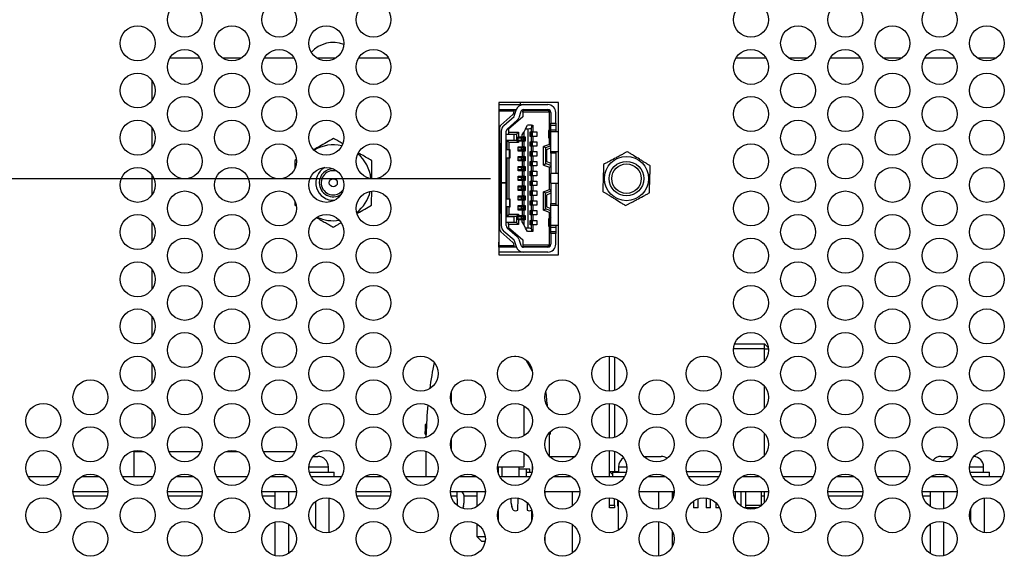
# Model space of a CAD drawing. Extents: x 0 to 34, y 0 to 22.
# Drawn here: x 7.7 to 13.7, y 9.9 to 13.1 of the extents above; entities that cross this region are included whole.
import ezdxf

# ---------------------------------------------------------------- set-up
doc = ezdxf.new("R2010")
doc.units = 0
doc.header["$MEASUREMENT"] = 0
doc.layers.add('DIM', color=1, linetype='CONTINUOUS')
doc.layers.add('PART', color=4, linetype='CONTINUOUS')

msp = doc.modelspace()

# ---------------------------------------------------------------- linework, layer by layer
at = {"layer": 'DIM'}
msp.add_line((3.5726, 12.1387), (10.5687, 12.1387), dxfattribs=at)
at = {"layer": 'PART', "linetype": 'CONTINUOUS'}
for p, q in [((8.6423, 12.8637), (8.8226, 12.8637)), ((8.9585, 12.8637), (9.0733, 12.8637)), ((9.2093, 12.8637), (9.3896, 12.8637)), ((9.5255, 12.8637), (9.6403, 12.8637)), ((9.7763, 12.8637), (9.9566, 12.8637)), ((9.7803, 12.8637), (9.7784, 12.8671)), ((12.0443, 12.8637), (12.2246, 12.8637)), ((12.3605, 12.8637), (12.4753, 12.8637)), ((12.6113, 12.8637), (12.7916, 12.8637)), ((12.9275, 12.8637), (13.0423, 12.8637)), ((13.1783, 12.8637), (13.3586, 12.8637)), ((13.4945, 12.8637), (13.6093, 12.8637)), ((8.537, 12.6111), (8.537, 12.7252)), ((10.9772, 12.5969), (10.6187, 12.5969)), ((10.6187, 12.5969), (10.6187, 11.6804)), ((10.6187, 12.5831), (10.7682, 12.5831)), ((10.6187, 12.5536), (10.6204, 12.5536)), ((10.6204, 12.5536), (10.712, 12.5536)), ((10.6204, 12.5536), (10.6204, 12.5447)), ((10.7106, 12.5447), (10.6204, 12.5447)), ((10.6204, 12.5447), (10.6204, 12.524)), ((10.7088, 12.5336), (10.7106, 12.5447)), ((10.7106, 12.5447), (10.712, 12.5536)), ((10.7233, 12.5506), (10.7115, 12.5506)), ((10.7118, 12.5134), (10.723, 12.5497)), ((10.712, 12.5536), (10.7244, 12.5536)), ((10.7468, 12.5969), (10.7468, 12.5831)), ((10.7699, 12.5506), (10.7584, 12.5506)), ((10.761, 12.552), (10.761, 12.5506)), ((10.7699, 12.5506), (10.7639, 12.5447)), ((10.7639, 12.5388), (10.7639, 12.5447)), ((10.7682, 12.5831), (10.9145, 12.5831)), ((10.7682, 12.5536), (10.9145, 12.5536)), ((10.7699, 12.5506), (10.9145, 12.5506)), ((10.8201, 12.5506), (10.8201, 12.5536)), ((10.8206, 12.5536), (10.8206, 12.5506)), ((10.8608, 12.5506), (10.8608, 12.5536)), ((10.9145, 12.5506), (10.9258, 12.5412)), ((10.9145, 12.5506), (10.9243, 12.5506)), ((10.9772, 11.6804), (10.9772, 12.5969)), ((10.6204, 12.524), (10.6187, 12.524)), ((10.6314, 12.4608), (10.704, 12.5248)), ((10.6501, 12.4585), (10.711, 12.5121)), ((10.7305, 12.4899), (10.6696, 12.4363)), ((10.7639, 12.5093), (10.6783, 12.4355)), ((10.7512, 12.5411), (10.7401, 12.5048)), ((10.7639, 12.5388), (10.7639, 12.5093)), ((10.9234, 12.5388), (10.7639, 12.5388)), ((10.9234, 12.5388), (10.9258, 12.5412)), ((10.9234, 12.4312), (10.9234, 12.5388)), ((10.9258, 12.5412), (10.9323, 12.5358)), ((10.9323, 12.5358), (10.9323, 12.4709)), ((10.9618, 12.4709), (10.9618, 12.5358)), ((8.537, 12.3276), (8.537, 12.4417)), ((10.6263, 12.3513), (10.6263, 12.4497)), ((10.6783, 12.4355), (10.6783, 12.4177)), ((10.7805, 12.4384), (10.7693, 12.4177)), ((10.7805, 12.4384), (10.7917, 12.4591)), ((10.7805, 12.4384), (10.7947, 12.4384)), ((10.8153, 12.4591), (10.7917, 12.4591)), ((10.7947, 11.8419), (10.7947, 12.4384)), ((10.8153, 12.4591), (10.8153, 12.4456)), ((10.8153, 12.4591), (10.8242, 12.4591)), ((10.8153, 12.4192), (10.8153, 12.4456)), ((10.8242, 12.4591), (10.8242, 12.4192)), ((10.9175, 12.4279), (10.9175, 12.3839)), ((10.9215, 12.4292), (10.9318, 12.4399)), ((10.9323, 12.4252), (10.9231, 12.4263)), ((10.9231, 12.3855), (10.9231, 12.4263)), ((10.9318, 12.4399), (10.9323, 12.4399)), ((10.9323, 12.4709), (10.9618, 12.4709)), ((10.9323, 12.4591), (10.9323, 12.4709)), ((10.9323, 12.4591), (10.9618, 12.4591)), ((10.9323, 12.4325), (10.9323, 12.4591)), ((10.9323, 12.4325), (10.9618, 12.4325)), ((10.9323, 12.4207), (10.9323, 12.4325)), ((10.9618, 12.4709), (10.9618, 12.4591)), ((10.9618, 12.4591), (10.9618, 12.4325)), ((10.9618, 12.4325), (10.9618, 12.4207)), ((10.634, 12.423), (10.634, 12.1142)), ((10.6636, 12.1142), (10.6636, 12.423)), ((10.7108, 12.403), (10.6636, 12.403)), ((10.6636, 12.3705), (10.7108, 12.3705)), ((10.6813, 12.3557), (10.6695, 12.3675)), ((10.7256, 12.3675), (10.6695, 12.3675)), ((10.6695, 12.3114), (10.6695, 12.3675)), ((10.6783, 12.4177), (10.7374, 12.4177)), ((10.6783, 12.4177), (10.6783, 12.4059)), ((10.6783, 12.4059), (10.7256, 12.4059)), ((10.7108, 12.3705), (10.7108, 12.403)), ((10.7374, 12.4177), (10.7256, 12.4059)), ((10.7256, 12.4059), (10.7256, 12.3675)), ((10.7256, 12.3675), (10.7374, 12.3557)), ((10.7362, 12.3631), (10.7362, 12.3897)), ((10.7362, 12.3897), (10.7374, 12.3897)), ((10.7566, 12.3823), (10.7362, 12.3823)), ((10.7362, 12.3705), (10.7566, 12.3705)), ((10.7374, 12.4177), (10.7374, 12.3897)), ((10.7374, 12.3897), (10.7604, 12.3897)), ((10.7468, 12.3897), (10.7468, 12.3823)), ((10.7468, 12.3705), (10.7468, 12.3631)), ((10.7566, 12.3705), (10.7566, 12.3823)), ((10.7657, 12.3823), (10.7566, 12.3823)), ((10.7657, 12.3705), (10.7566, 12.3705)), ((10.7604, 12.4014), (10.7693, 12.4177)), ((10.7604, 12.3897), (10.7604, 12.4014)), ((10.7604, 12.3897), (10.7657, 12.3897)), ((10.7657, 12.3631), (10.7657, 12.3897)), ((10.7693, 12.3897), (10.7657, 12.3897)), ((10.7693, 12.4177), (10.7693, 12.3897)), ((10.7693, 12.3897), (10.7775, 12.3897)), ((10.771, 12.3631), (10.771, 12.3897)), ((10.775, 12.3631), (10.775, 12.3897)), ((10.7758, 12.3897), (10.7758, 12.3631)), ((10.7775, 12.3897), (10.7775, 12.3631)), ((10.8071, 12.4192), (10.8153, 12.4192)), ((10.8071, 12.3926), (10.8071, 12.4192)), ((10.8153, 12.3926), (10.8071, 12.3926)), ((10.8088, 12.3926), (10.8088, 12.4192)), ((10.8096, 12.4192), (10.8096, 12.3926)), ((10.8136, 12.4192), (10.8136, 12.3926)), ((10.8189, 12.4192), (10.8153, 12.4192)), ((10.8153, 12.3602), (10.8153, 12.3926)), ((10.8189, 12.3926), (10.8153, 12.3926)), ((10.8189, 12.4192), (10.8189, 12.3926)), ((10.8189, 12.4192), (10.8242, 12.4192)), ((10.8242, 12.3926), (10.8189, 12.3926)), ((10.8242, 12.4192), (10.8484, 12.4192)), ((10.8242, 12.3926), (10.8242, 12.3602)), ((10.8484, 12.3926), (10.8242, 12.3926)), ((10.8484, 12.4192), (10.8484, 12.3926)), ((10.9318, 12.372), (10.9215, 12.3826)), ((10.9231, 12.3855), (10.9323, 12.3867)), ((10.9234, 12.3444), (10.9234, 12.3806)), ((10.9323, 12.372), (10.9318, 12.372)), ((10.9772, 12.4207), (10.9323, 12.4207)), ((10.9323, 12.3026), (10.9323, 12.4207)), ((10.6187, 12.3513), (10.6263, 12.3513)), ((10.6187, 12.3365), (10.6263, 12.3365)), ((10.6263, 12.3513), (10.6263, 12.3365)), ((10.6263, 12.3365), (10.6263, 12.2391)), ((10.6828, 12.3114), (10.6636, 12.3114)), ((10.6813, 12.3114), (10.6813, 12.3557)), ((10.7374, 12.3557), (10.6813, 12.3557)), ((10.6828, 12.2642), (10.6828, 12.3114)), ((10.6872, 12.3114), (10.6828, 12.3114)), ((10.6872, 12.2642), (10.6872, 12.3114)), ((10.7374, 12.3631), (10.7362, 12.3631)), ((10.7362, 12.3041), (10.7362, 12.3306)), ((10.7362, 12.3306), (10.7604, 12.3306)), ((10.7566, 12.3232), (10.7362, 12.3232)), ((10.7362, 12.3114), (10.7566, 12.3114)), ((10.7374, 12.3631), (10.7374, 12.3557)), ((10.7604, 12.3631), (10.7374, 12.3631)), ((10.7468, 12.3306), (10.7468, 12.3232)), ((10.7468, 12.3114), (10.7468, 12.3041)), ((10.7566, 12.3114), (10.7566, 12.3232)), ((10.7657, 12.3232), (10.7566, 12.3232)), ((10.7657, 12.3114), (10.7566, 12.3114)), ((10.7604, 12.3631), (10.7604, 12.3306)), ((10.7657, 12.3631), (10.7604, 12.3631)), ((10.7604, 12.3306), (10.7657, 12.3306)), ((10.7657, 12.3631), (10.7693, 12.3631)), ((10.7657, 12.3041), (10.7657, 12.3306)), ((10.7693, 12.3306), (10.7657, 12.3306)), ((10.7693, 12.3631), (10.7693, 12.3306)), ((10.7775, 12.3631), (10.7693, 12.3631)), ((10.7693, 12.3306), (10.7775, 12.3306)), ((10.771, 12.3041), (10.771, 12.3306)), ((10.775, 12.3041), (10.775, 12.3306)), ((10.7758, 12.3306), (10.7758, 12.3041)), ((10.7775, 12.3306), (10.7775, 12.3041)), ((10.8071, 12.3602), (10.8153, 12.3602)), ((10.8071, 12.3336), (10.8071, 12.3602)), ((10.8153, 12.3336), (10.8071, 12.3336)), ((10.8088, 12.3336), (10.8088, 12.3602)), ((10.8096, 12.3602), (10.8096, 12.3336)), ((10.8136, 12.3602), (10.8136, 12.3336)), ((10.8189, 12.3602), (10.8153, 12.3602)), ((10.8153, 12.3011), (10.8153, 12.3336)), ((10.8189, 12.3336), (10.8153, 12.3336)), ((10.8189, 12.3602), (10.8189, 12.3336)), ((10.8189, 12.3602), (10.8242, 12.3602)), ((10.8242, 12.3336), (10.8189, 12.3336)), ((10.8242, 12.3602), (10.8484, 12.3602)), ((10.8242, 12.3336), (10.8242, 12.3011)), ((10.8484, 12.3336), (10.8242, 12.3336)), ((10.8484, 12.3602), (10.8484, 12.3336)), ((10.9234, 12.3444), (10.888, 12.3315)), ((10.888, 12.2205), (10.888, 12.3315)), ((10.8998, 12.3232), (10.888, 12.3315)), ((10.9323, 12.3351), (10.8998, 12.3232)), ((10.8998, 12.3232), (10.8998, 12.2288)), ((10.9323, 12.3232), (10.9057, 12.3114)), ((10.9057, 12.3114), (10.9057, 12.2406)), ((10.9323, 12.3382), (10.9234, 12.3444)), ((9.4031, 12.2531), (9.394, 12.2478)), ((10.6636, 12.2642), (10.6828, 12.2642)), ((10.6695, 12.0162), (10.6695, 12.2642)), ((10.6813, 12.0162), (10.6813, 12.2642)), ((10.6828, 12.2642), (10.6872, 12.2642)), ((10.7604, 12.3041), (10.7362, 12.3041)), ((10.7362, 12.245), (10.7362, 12.2716)), ((10.7362, 12.2716), (10.7604, 12.2716)), ((10.7566, 12.2642), (10.7362, 12.2642)), ((10.7362, 12.2524), (10.7566, 12.2524)), ((10.7468, 12.2716), (10.7468, 12.2642)), ((10.7468, 12.2524), (10.7468, 12.245)), ((10.7566, 12.2524), (10.7566, 12.2642)), ((10.7657, 12.2642), (10.7566, 12.2642)), ((10.7657, 12.2524), (10.7566, 12.2524)), ((10.7604, 12.3041), (10.7604, 12.2716)), ((10.7657, 12.3041), (10.7604, 12.3041)), ((10.7604, 12.2716), (10.7657, 12.2716)), ((10.7657, 12.3041), (10.7693, 12.3041)), ((10.7657, 12.245), (10.7657, 12.2716)), ((10.7693, 12.2716), (10.7657, 12.2716)), ((10.7693, 12.3041), (10.7693, 12.2716)), ((10.7775, 12.3041), (10.7693, 12.3041)), ((10.7693, 12.2716), (10.7775, 12.2716)), ((10.771, 12.245), (10.771, 12.2716)), ((10.775, 12.245), (10.775, 12.2716)), ((10.7758, 12.2716), (10.7758, 12.245)), ((10.7775, 12.2716), (10.7775, 12.245)), ((10.8071, 12.3011), (10.8153, 12.3011)), ((10.8071, 12.2745), (10.8071, 12.3011)), ((10.8153, 12.2745), (10.8071, 12.2745)), ((10.8088, 12.2745), (10.8088, 12.3011)), ((10.8096, 12.3011), (10.8096, 12.2745)), ((10.8136, 12.3011), (10.8136, 12.2745)), ((10.8189, 12.3011), (10.8153, 12.3011)), ((10.8153, 12.242), (10.8153, 12.2745)), ((10.8189, 12.2745), (10.8153, 12.2745)), ((10.8189, 12.3011), (10.8189, 12.2745)), ((10.8189, 12.3011), (10.8242, 12.3011)), ((10.8242, 12.2745), (10.8189, 12.2745)), ((10.8242, 12.3011), (10.8484, 12.3011)), ((10.8242, 12.2745), (10.8242, 12.242)), ((10.8484, 12.2745), (10.8242, 12.2745)), ((10.8484, 12.3011), (10.8484, 12.2745)), ((10.9323, 12.3026), (10.9772, 12.3026)), ((10.9323, 12.2908), (10.9323, 12.3026)), ((10.9618, 12.2908), (10.9323, 12.2908)), ((10.9323, 12.2908), (10.9323, 12.1697)), ((10.9618, 12.3026), (10.9618, 12.2908)), ((10.9618, 12.2908), (10.9618, 12.1697)), ((10.6263, 12.2391), (10.6187, 12.2391)), ((10.6187, 12.2243), (10.6263, 12.2243)), ((10.6263, 12.2391), (10.6263, 12.2243)), ((10.6263, 12.2243), (10.6263, 12.056)), ((10.7604, 12.245), (10.7362, 12.245)), ((10.7362, 12.1859), (10.7362, 12.2125)), ((10.7362, 12.2125), (10.7604, 12.2125)), ((10.7566, 12.2051), (10.7362, 12.2051)), ((10.7362, 12.1933), (10.7566, 12.1933)), ((10.7468, 12.2125), (10.7468, 12.2051)), ((10.7468, 12.1933), (10.7468, 12.1859)), ((10.7566, 12.1933), (10.7566, 12.2051)), ((10.7657, 12.2051), (10.7566, 12.2051)), ((10.7657, 12.1933), (10.7566, 12.1933)), ((10.7604, 12.245), (10.7604, 12.2125)), ((10.7657, 12.245), (10.7604, 12.245)), ((10.7604, 12.2125), (10.7657, 12.2125)), ((10.7657, 12.245), (10.7693, 12.245)), ((10.7657, 12.1859), (10.7657, 12.2125)), ((10.7693, 12.2125), (10.7657, 12.2125)), ((10.7693, 12.245), (10.7693, 12.2125)), ((10.7775, 12.245), (10.7693, 12.245)), ((10.7693, 12.2125), (10.7775, 12.2125)), ((10.771, 12.1859), (10.771, 12.2125)), ((10.775, 12.1859), (10.775, 12.2125)), ((10.7758, 12.2125), (10.7758, 12.1859)), ((10.7775, 12.2125), (10.7775, 12.1859)), ((10.8071, 12.242), (10.8153, 12.242)), ((10.8071, 12.2155), (10.8071, 12.242)), ((10.8153, 12.2155), (10.8071, 12.2155)), ((10.8088, 12.2155), (10.8088, 12.242)), ((10.8096, 12.242), (10.8096, 12.2155)), ((10.8136, 12.242), (10.8136, 12.2155)), ((10.8189, 12.242), (10.8153, 12.242)), ((10.8153, 12.183), (10.8153, 12.2155)), ((10.8189, 12.2155), (10.8153, 12.2155)), ((10.8189, 12.242), (10.8189, 12.2155)), ((10.8189, 12.242), (10.8242, 12.242)), ((10.8242, 12.2155), (10.8189, 12.2155)), ((10.8242, 12.242), (10.8484, 12.242)), ((10.8242, 12.2155), (10.8242, 12.183)), ((10.8484, 12.2155), (10.8242, 12.2155)), ((10.8484, 12.242), (10.8484, 12.2155)), ((10.888, 12.2205), (10.8998, 12.2288)), ((10.888, 12.2205), (10.9234, 12.2076)), ((10.9323, 12.2169), (10.8998, 12.2288)), ((10.9323, 12.2288), (10.9057, 12.2406)), ((10.9234, 12.2076), (10.9323, 12.2138)), ((10.9234, 12.0728), (10.9234, 12.2076)), ((8.537, 12.0441), (8.537, 12.1582)), ((10.7604, 12.1859), (10.7362, 12.1859)), ((10.7362, 12.1269), (10.7362, 12.1535)), ((10.7362, 12.1535), (10.7604, 12.1535)), ((10.7566, 12.1461), (10.7362, 12.1461)), ((10.7362, 12.1343), (10.7566, 12.1343)), ((10.7468, 12.1535), (10.7468, 12.1461)), ((10.7468, 12.1343), (10.7468, 12.1269)), ((10.7566, 12.1343), (10.7566, 12.1461)), ((10.7657, 12.1461), (10.7566, 12.1461)), ((10.7657, 12.1343), (10.7566, 12.1343)), ((10.7604, 12.1859), (10.7604, 12.1535)), ((10.7657, 12.1859), (10.7604, 12.1859)), ((10.7604, 12.1535), (10.7657, 12.1535)), ((10.7657, 12.1859), (10.7693, 12.1859)), ((10.7657, 12.1269), (10.7657, 12.1535)), ((10.7693, 12.1535), (10.7657, 12.1535)), ((10.7693, 12.1859), (10.7693, 12.1535)), ((10.7775, 12.1859), (10.7693, 12.1859)), ((10.7693, 12.1535), (10.7775, 12.1535)), ((10.771, 12.1269), (10.771, 12.1535)), ((10.775, 12.1269), (10.775, 12.1535)), ((10.7758, 12.1535), (10.7758, 12.1269)), ((10.7775, 12.1535), (10.7775, 12.1269)), ((10.8071, 12.183), (10.8153, 12.183)), ((10.8071, 12.1564), (10.8071, 12.183)), ((10.8153, 12.1564), (10.8071, 12.1564)), ((10.8088, 12.1564), (10.8088, 12.183)), ((10.8096, 12.183), (10.8096, 12.1564)), ((10.8136, 12.183), (10.8136, 12.1564)), ((10.8189, 12.183), (10.8153, 12.183)), ((10.8153, 12.1239), (10.8153, 12.1564)), ((10.8189, 12.1564), (10.8153, 12.1564)), ((10.8189, 12.183), (10.8189, 12.1564)), ((10.8189, 12.183), (10.8242, 12.183)), ((10.8242, 12.1564), (10.8189, 12.1564)), ((10.8242, 12.183), (10.8484, 12.183)), ((10.8242, 12.1564), (10.8242, 12.1239)), ((10.8484, 12.1564), (10.8242, 12.1564)), ((10.8484, 12.183), (10.8484, 12.1564)), ((10.9772, 12.1697), (10.9323, 12.1697)), ((10.9323, 12.1107), (10.9323, 12.1697)), ((10.634, 12.1142), (10.6636, 12.1142)), ((10.634, 12.1136), (10.634, 12.1142)), ((10.634, 12.1136), (10.634, 11.8573)), ((10.6636, 12.1136), (10.634, 12.1136)), ((10.6636, 12.1142), (10.6636, 12.1136)), ((10.6636, 11.8573), (10.6636, 12.1136)), ((10.7604, 12.1269), (10.7362, 12.1269)), ((10.7362, 12.0678), (10.7362, 12.0944)), ((10.7362, 12.0944), (10.7604, 12.0944)), ((10.7566, 12.087), (10.7362, 12.087)), ((10.7362, 12.0752), (10.7566, 12.0752)), ((10.7468, 12.0944), (10.7468, 12.087)), ((10.7468, 12.0752), (10.7468, 12.0678)), ((10.7566, 12.0752), (10.7566, 12.087)), ((10.7657, 12.087), (10.7566, 12.087)), ((10.7657, 12.0752), (10.7566, 12.0752)), ((10.7604, 12.1269), (10.7604, 12.0944)), ((10.7657, 12.1269), (10.7604, 12.1269)), ((10.7604, 12.0944), (10.7657, 12.0944)), ((10.7657, 12.1269), (10.7693, 12.1269)), ((10.7657, 12.0678), (10.7657, 12.0944)), ((10.7693, 12.0944), (10.7657, 12.0944)), ((10.7693, 12.1269), (10.7693, 12.0944)), ((10.7775, 12.1269), (10.7693, 12.1269)), ((10.7693, 12.0944), (10.7775, 12.0944)), ((10.771, 12.0678), (10.771, 12.0944)), ((10.775, 12.0678), (10.775, 12.0944)), ((10.7758, 12.0944), (10.7758, 12.0678)), ((10.7775, 12.0944), (10.7775, 12.0678)), ((10.8071, 12.1239), (10.8153, 12.1239)), ((10.8071, 12.0974), (10.8071, 12.1239)), ((10.8153, 12.0974), (10.8071, 12.0974)), ((10.8088, 12.0974), (10.8088, 12.1239)), ((10.8096, 12.1239), (10.8096, 12.0974)), ((10.8136, 12.1239), (10.8136, 12.0974)), ((10.8189, 12.1239), (10.8153, 12.1239)), ((10.8153, 12.0649), (10.8153, 12.0974)), ((10.8189, 12.0974), (10.8153, 12.0974)), ((10.8189, 12.1239), (10.8189, 12.0974)), ((10.8189, 12.1239), (10.8242, 12.1239)), ((10.8242, 12.0974), (10.8189, 12.0974)), ((10.8242, 12.1239), (10.8484, 12.1239)), ((10.8242, 12.0974), (10.8242, 12.0649)), ((10.8484, 12.0974), (10.8242, 12.0974)), ((10.8484, 12.1239), (10.8484, 12.0974)), ((10.888, 12.0599), (10.9234, 12.0728)), ((10.9323, 12.0665), (10.9234, 12.0728)), ((10.9323, 12.1107), (10.9772, 12.1107)), ((10.9323, 12.1107), (10.9323, 11.9896)), ((10.9618, 12.1107), (10.9618, 11.9896)), ((10.6187, 12.056), (10.6263, 12.056)), ((10.6187, 12.0413), (10.6263, 12.0413)), ((10.6263, 12.056), (10.6263, 12.0413)), ((10.6263, 12.0413), (10.6263, 11.9438)), ((10.6828, 12.0162), (10.6636, 12.0162)), ((10.6828, 12.0162), (10.6828, 11.9689)), ((10.6872, 12.0162), (10.6828, 12.0162)), ((10.6872, 11.9689), (10.6872, 12.0162)), ((10.7604, 12.0678), (10.7362, 12.0678)), ((10.7362, 12.0088), (10.7362, 12.0354)), ((10.7362, 12.0354), (10.7604, 12.0354)), ((10.7566, 12.028), (10.7362, 12.028)), ((10.7362, 12.0162), (10.7566, 12.0162)), ((10.7468, 12.0354), (10.7468, 12.028)), ((10.7468, 12.0162), (10.7468, 12.0088)), ((10.7566, 12.0162), (10.7566, 12.028)), ((10.7657, 12.028), (10.7566, 12.028)), ((10.7657, 12.0162), (10.7566, 12.0162)), ((10.7604, 12.0678), (10.7604, 12.0354)), ((10.7657, 12.0678), (10.7604, 12.0678)), ((10.7604, 12.0354), (10.7657, 12.0354)), ((10.7657, 12.0678), (10.7693, 12.0678)), ((10.7657, 12.0088), (10.7657, 12.0354)), ((10.7693, 12.0354), (10.7657, 12.0354)), ((10.7693, 12.0678), (10.7693, 12.0354)), ((10.7775, 12.0678), (10.7693, 12.0678)), ((10.7693, 12.0354), (10.7775, 12.0354)), ((10.771, 12.0088), (10.771, 12.0354)), ((10.775, 12.0088), (10.775, 12.0354)), ((10.7758, 12.0354), (10.7758, 12.0088)), ((10.7775, 12.0354), (10.7775, 12.0088)), ((10.8071, 12.0649), (10.8153, 12.0649)), ((10.8071, 12.0383), (10.8071, 12.0649)), ((10.8153, 12.0383), (10.8071, 12.0383)), ((10.8088, 12.0383), (10.8088, 12.0649)), ((10.8096, 12.0649), (10.8096, 12.0383)), ((10.8136, 12.0649), (10.8136, 12.0383)), ((10.8189, 12.0649), (10.8153, 12.0649)), ((10.8153, 12.0058), (10.8153, 12.0383)), ((10.8189, 12.0383), (10.8153, 12.0383)), ((10.8189, 12.0649), (10.8189, 12.0383)), ((10.8189, 12.0649), (10.8242, 12.0649)), ((10.8242, 12.0383), (10.8189, 12.0383)), ((10.8242, 12.0649), (10.8484, 12.0649)), ((10.8242, 12.0383), (10.8242, 12.0058)), ((10.8484, 12.0383), (10.8242, 12.0383)), ((10.8484, 12.0649), (10.8484, 12.0383)), ((10.888, 11.9488), (10.888, 12.0599)), ((10.8998, 12.0516), (10.888, 12.0599)), ((10.9323, 12.0634), (10.8998, 12.0516)), ((10.8998, 11.9571), (10.8998, 12.0516)), ((10.9323, 12.0516), (10.9057, 12.0398)), ((10.9057, 12.0398), (10.9057, 11.9689)), ((9.3932, 12.0055), (9.3931, 11.9811)), ((9.3931, 11.9811), (9.4024, 11.9757)), ((10.6828, 11.9689), (10.6636, 11.9689)), ((10.6695, 11.9128), (10.6695, 11.9689)), ((10.6813, 11.9246), (10.6813, 11.9689)), ((10.6828, 11.9689), (10.6872, 11.9689)), ((10.7604, 12.0088), (10.7362, 12.0088)), ((10.7362, 11.9497), (10.7362, 11.9763)), ((10.7362, 11.9763), (10.7604, 11.9763)), ((10.7566, 11.9689), (10.7362, 11.9689)), ((10.7362, 11.9571), (10.7566, 11.9571)), ((10.7468, 11.9763), (10.7468, 11.9689)), ((10.7468, 11.9571), (10.7468, 11.9497)), ((10.7566, 11.9571), (10.7566, 11.9689)), ((10.7657, 11.9689), (10.7566, 11.9689)), ((10.7657, 11.9571), (10.7566, 11.9571)), ((10.7604, 12.0088), (10.7604, 11.9763)), ((10.7657, 12.0088), (10.7604, 12.0088)), ((10.7604, 11.9763), (10.7657, 11.9763)), ((10.7657, 12.0088), (10.7693, 12.0088)), ((10.7657, 11.9497), (10.7657, 11.9763)), ((10.7693, 11.9763), (10.7657, 11.9763)), ((10.7693, 12.0088), (10.7693, 11.9763)), ((10.7775, 12.0088), (10.7693, 12.0088)), ((10.7693, 11.9763), (10.7775, 11.9763)), ((10.771, 11.9497), (10.771, 11.9763)), ((10.775, 11.9497), (10.775, 11.9763)), ((10.7758, 11.9763), (10.7758, 11.9497)), ((10.7775, 11.9763), (10.7775, 11.9497)), ((10.8071, 12.0058), (10.8153, 12.0058)), ((10.8071, 11.9793), (10.8071, 12.0058)), ((10.8153, 11.9793), (10.8071, 11.9793)), ((10.8088, 11.9793), (10.8088, 12.0058)), ((10.8096, 12.0058), (10.8096, 11.9793)), ((10.8136, 12.0058), (10.8136, 11.9793)), ((10.8189, 12.0058), (10.8153, 12.0058)), ((10.8153, 11.9468), (10.8153, 11.9793)), ((10.8189, 11.9793), (10.8153, 11.9793)), ((10.8189, 12.0058), (10.8189, 11.9793)), ((10.8189, 12.0058), (10.8242, 12.0058)), ((10.8242, 11.9793), (10.8189, 11.9793)), ((10.8242, 12.0058), (10.8484, 12.0058)), ((10.8242, 11.9793), (10.8242, 11.9468)), ((10.8484, 11.9793), (10.8242, 11.9793)), ((10.8484, 12.0058), (10.8484, 11.9793)), ((10.888, 11.9488), (10.8998, 11.9571)), ((10.9323, 11.9453), (10.8998, 11.9571)), ((10.9323, 11.9571), (10.9057, 11.9689)), ((10.9323, 11.9896), (10.9618, 11.9896)), ((10.9323, 11.9778), (10.9323, 11.9896)), ((10.9772, 11.9778), (10.9323, 11.9778)), ((10.9323, 11.8597), (10.9323, 11.9778)), ((10.9618, 11.9896), (10.9618, 11.9778)), ((10.6187, 11.9438), (10.6263, 11.9438)), ((10.6263, 11.9291), (10.6187, 11.9291)), ((10.6263, 11.9438), (10.6263, 11.9291)), ((10.6263, 11.8306), (10.6263, 11.9291)), ((10.7108, 11.9099), (10.6636, 11.9099)), ((10.6695, 11.9128), (10.6813, 11.9246)), ((10.6695, 11.9128), (10.7256, 11.9128)), ((10.6813, 11.9246), (10.7374, 11.9246)), ((10.7108, 11.8774), (10.7108, 11.9099)), ((10.7374, 11.9246), (10.7256, 11.9128)), ((10.7256, 11.9128), (10.7256, 11.8744)), ((10.7604, 11.9497), (10.7362, 11.9497)), ((10.7362, 11.8907), (10.7362, 11.9172)), ((10.7362, 11.9172), (10.7374, 11.9172)), ((10.7468, 11.9112), (10.7362, 11.9112)), ((10.7566, 11.9099), (10.7362, 11.9099)), ((10.7362, 11.8981), (10.7566, 11.8981)), ((10.7374, 11.9246), (10.7374, 11.9172)), ((10.7374, 11.9172), (10.7604, 11.9172)), ((10.7468, 11.9172), (10.7468, 11.9112)), ((10.7566, 11.8981), (10.7566, 11.9099)), ((10.7657, 11.9099), (10.7566, 11.9099)), ((10.7657, 11.8981), (10.7566, 11.8981)), ((10.7604, 11.9497), (10.7604, 11.9172)), ((10.7657, 11.9497), (10.7604, 11.9497)), ((10.7604, 11.9172), (10.7657, 11.9172)), ((10.7657, 11.9497), (10.7693, 11.9497)), ((10.7657, 11.8907), (10.7657, 11.9172)), ((10.7693, 11.9172), (10.7657, 11.9172)), ((10.7693, 11.9497), (10.7693, 11.9172)), ((10.7775, 11.9497), (10.7693, 11.9497)), ((10.7693, 11.9172), (10.7775, 11.9172)), ((10.771, 11.8907), (10.771, 11.9172)), ((10.775, 11.8907), (10.775, 11.9172)), ((10.7758, 11.9172), (10.7758, 11.8907)), ((10.7775, 11.9172), (10.7775, 11.8907)), ((10.8071, 11.9468), (10.8153, 11.9468)), ((10.8071, 11.9202), (10.8071, 11.9468)), ((10.8153, 11.9202), (10.8071, 11.9202)), ((10.8088, 11.9202), (10.8088, 11.9468)), ((10.8096, 11.9468), (10.8096, 11.9202)), ((10.8136, 11.9468), (10.8136, 11.9202)), ((10.8189, 11.9468), (10.8153, 11.9468)), ((10.8153, 11.8877), (10.8153, 11.9202)), ((10.8189, 11.9202), (10.8153, 11.9202)), ((10.8189, 11.9468), (10.8189, 11.9202)), ((10.8189, 11.9468), (10.8242, 11.9468)), ((10.8242, 11.9202), (10.8189, 11.9202)), ((10.8242, 11.9468), (10.8484, 11.9468)), ((10.8242, 11.9202), (10.8242, 11.8877)), ((10.8484, 11.9202), (10.8242, 11.9202)), ((10.8484, 11.9468), (10.8484, 11.9202)), ((10.9234, 11.9359), (10.888, 11.9488)), ((10.9175, 11.8964), (10.9175, 11.8524)), ((10.9318, 11.9084), (10.9215, 11.8978)), ((10.9231, 11.854), (10.9231, 11.8948)), ((10.9323, 11.8937), (10.9231, 11.8948)), ((10.9234, 11.9359), (10.9323, 11.9422)), ((10.9234, 11.8997), (10.9234, 11.9359)), ((10.9318, 11.9084), (10.9323, 11.9084)), ((8.537, 11.7606), (8.537, 11.8747)), ((10.6636, 11.8774), (10.7108, 11.8774)), ((10.6696, 11.844), (10.7305, 11.7904)), ((10.7256, 11.8744), (10.6783, 11.8744)), ((10.6783, 11.8626), (10.6783, 11.8744)), ((10.6783, 11.8626), (10.6783, 11.8449)), ((10.7374, 11.8626), (10.6783, 11.8626)), ((10.6783, 11.8449), (10.7639, 11.7711)), ((10.7374, 11.8626), (10.7256, 11.8744)), ((10.7374, 11.8907), (10.7362, 11.8907)), ((10.7374, 11.8907), (10.7374, 11.8626)), ((10.7604, 11.8907), (10.7374, 11.8907)), ((10.7604, 11.8789), (10.7604, 11.8907)), ((10.7657, 11.8907), (10.7604, 11.8907)), ((10.7693, 11.8626), (10.7604, 11.8789)), ((10.7657, 11.8907), (10.7693, 11.8907)), ((10.7693, 11.8907), (10.7693, 11.8626)), ((10.7775, 11.8907), (10.7693, 11.8907)), ((10.7805, 11.8419), (10.7693, 11.8626)), ((10.7917, 11.8213), (10.7805, 11.8419)), ((10.7947, 11.8419), (10.7805, 11.8419)), ((10.8071, 11.8877), (10.8153, 11.8877)), ((10.8071, 11.8611), (10.8071, 11.8877)), ((10.8153, 11.8611), (10.8071, 11.8611)), ((10.8088, 11.8611), (10.8088, 11.8877)), ((10.8096, 11.8877), (10.8096, 11.8611)), ((10.8136, 11.8877), (10.8136, 11.8611)), ((10.8189, 11.8877), (10.8153, 11.8877)), ((10.8153, 11.8347), (10.8153, 11.8611)), ((10.8189, 11.8611), (10.8153, 11.8611)), ((10.8153, 11.8347), (10.8153, 11.8213)), ((10.8189, 11.8877), (10.8189, 11.8611)), ((10.8189, 11.8877), (10.8242, 11.8877)), ((10.8242, 11.8611), (10.8189, 11.8611)), ((10.8242, 11.8877), (10.8484, 11.8877)), ((10.8242, 11.8611), (10.8242, 11.8213)), ((10.8484, 11.8611), (10.8242, 11.8611)), ((10.8484, 11.8877), (10.8484, 11.8611)), ((10.9215, 11.8511), (10.9318, 11.8405)), ((10.9231, 11.854), (10.9323, 11.8552)), ((10.9234, 11.7416), (10.9234, 11.8491)), ((10.9323, 11.8405), (10.9318, 11.8405)), ((10.9323, 11.8597), (10.9772, 11.8597)), ((10.9323, 11.8479), (10.9323, 11.8597)), ((10.9323, 11.8479), (10.9618, 11.8479)), ((10.9323, 11.8213), (10.9323, 11.8479)), ((10.9618, 11.8597), (10.9618, 11.8479)), ((10.9618, 11.8479), (10.9618, 11.8213)), ((10.6314, 11.8195), (10.704, 11.7556)), ((10.711, 11.7683), (10.6501, 11.8219)), ((10.7401, 11.7756), (10.7512, 11.7393)), ((10.8153, 11.8213), (10.7917, 11.8213)), ((10.8242, 11.8213), (10.8153, 11.8213)), ((10.9323, 11.8213), (10.9618, 11.8213)), ((10.9323, 11.8095), (10.9323, 11.8213)), ((10.9323, 11.8095), (10.9323, 11.7445)), ((10.9618, 11.8095), (10.9323, 11.8095)), ((10.9618, 11.8213), (10.9618, 11.8095)), ((10.9618, 11.7445), (10.9618, 11.8095)), ((10.6187, 11.7563), (10.6204, 11.7563)), ((10.6204, 11.7268), (10.6187, 11.7268)), ((10.6204, 11.7357), (10.6204, 11.7563)), ((10.7106, 11.7357), (10.6204, 11.7357)), ((10.6204, 11.7268), (10.6204, 11.7357)), ((10.712, 11.7268), (10.6204, 11.7268)), ((10.7106, 11.7357), (10.7088, 11.7468)), ((10.712, 11.7268), (10.7106, 11.7357)), ((10.7115, 11.7297), (10.7233, 11.7297)), ((10.7118, 11.7669), (10.723, 11.7306)), ((10.7244, 11.7268), (10.712, 11.7268)), ((10.7584, 11.7297), (10.7699, 11.7297)), ((10.761, 11.7297), (10.761, 11.7283)), ((10.7639, 11.7711), (10.7639, 11.7416)), ((10.7639, 11.7416), (10.9234, 11.7416)), ((10.7639, 11.7416), (10.7639, 11.7357)), ((10.7699, 11.7297), (10.7639, 11.7357)), ((10.9145, 11.7268), (10.7682, 11.7268)), ((10.9145, 11.7297), (10.7699, 11.7297)), ((10.8201, 11.7268), (10.8201, 11.7297)), ((10.8206, 11.7297), (10.8206, 11.7268)), ((10.8608, 11.7297), (10.8608, 11.7268)), ((10.9258, 11.7391), (10.9145, 11.7297)), ((10.9145, 11.7297), (10.9243, 11.7297)), ((10.9258, 11.7391), (10.9234, 11.7416)), ((10.9323, 11.7445), (10.9258, 11.7391)), ((10.7682, 11.6973), (10.6187, 11.6973)), ((10.6187, 11.6804), (10.9772, 11.6804)), ((10.9145, 11.6973), (10.7682, 11.6973)), ((8.537, 11.4771), (8.537, 11.5912)), ((8.537, 11.1936), (8.537, 11.3077)), ((12.0364, 11.1467), (12.2154, 11.1467)), ((12.2154, 11.1167), (12.2154, 11.1467)), ((12.2384, 11.1237), (12.2154, 11.1467)), ((10.713, 11.0721), (10.7208, 11.0721)), ((11.2854, 10.8622), (11.2854, 11.0721)), ((11.3154, 11.0673), (11.3154, 10.867)), ((12.2154, 11.1167), (12.0297, 11.1167)), ((12.2154, 11.0421), (12.2154, 11.1167)), ((12.2154, 11.1167), (12.2391, 11.1167)), ((8.537, 10.9101), (8.537, 11.0242)), ((10.8212, 10.9796), (10.7834, 11.0484)), ((12.2154, 10.7586), (12.2154, 10.8922)), ((10.3334, 10.8574), (10.3334, 10.7934)), ((10.7704, 10.774), (10.7704, 10.5933)), ((11.2854, 10.5787), (11.2854, 10.7886)), ((11.3154, 10.7838), (11.3154, 10.5835)), ((8.537, 10.6266), (8.537, 10.7407)), ((10.1766, 10.6617), (10.1766, 10.6439)), ((10.1847, 10.6617), (10.1766, 10.6617)), ((10.1766, 10.6439), (10.1766, 10.6203)), ((10.184, 10.6439), (10.1766, 10.6439)), ((10.1766, 10.6026), (10.1766, 10.6203)), ((10.1766, 10.6203), (10.1834, 10.6203)), ((10.1766, 10.6026), (10.1828, 10.6026)), ((10.1828, 10.5839), (10.1828, 10.6026)), ((10.1831, 10.6026), (10.1828, 10.6026)), ((10.9207, 10.6102), (10.9208, 10.6026)), ((10.921, 10.6026), (10.9208, 10.6026)), ((10.921, 10.6026), (10.921, 10.4732)), ((10.921, 10.6026), (10.9272, 10.6026)), ((10.9272, 10.6172), (10.9272, 10.6026)), ((12.2154, 10.4751), (12.2154, 10.6087)), ((10.3334, 10.5739), (10.3334, 10.5099)), ((8.4256, 10.4987), (8.4256, 10.3487)), ((8.4256, 10.4987), (8.4853, 10.4987)), ((8.6367, 10.4987), (8.8281, 10.4987)), ((8.9796, 10.4987), (9.0523, 10.4987)), ((9.2037, 10.4987), (9.3951, 10.4987)), ((10.1828, 10.3487), (10.1828, 10.4999)), ((10.7704, 10.4905), (10.7704, 10.4077)), ((11.2854, 10.3787), (11.2854, 10.5051)), ((11.3154, 10.5003), (11.3154, 10.3787)), ((9.5047, 10.4702), (9.5319, 10.4702)), ((10.9238, 10.4702), (11.0739, 10.4702)), ((11.077, 10.4701), (11.0739, 10.4702)), ((11.4908, 10.4702), (11.5944, 10.4702)), ((13.2774, 10.4702), (13.3451, 10.4702)), ((9.4782, 10.4072), (9.5949, 10.4072)), ((9.4808, 10.3757), (9.6309, 10.3757)), ((9.5949, 10.3757), (9.5949, 10.4072)), ((9.6309, 10.3487), (9.6309, 10.3757)), ((10.4648, 10.3487), (10.4648, 10.3586)), ((10.6122, 10.4077), (10.7704, 10.4077)), ((10.6169, 10.3683), (10.6169, 10.4077)), ((10.639, 10.3487), (10.639, 10.4077)), ((10.7424, 10.3487), (10.7424, 10.4077)), ((10.8062, 10.3929), (10.7424, 10.3929)), ((10.7829, 10.3757), (10.7829, 10.3487)), ((10.7829, 10.3757), (10.8189, 10.3757)), ((10.7841, 10.3929), (10.7845, 10.3757)), ((10.8062, 10.3757), (10.8062, 10.3929)), ((10.8189, 10.4072), (10.8189, 10.3757)), ((10.8189, 10.4072), (10.8217, 10.4072)), ((11.2854, 10.3787), (11.3154, 10.3787)), ((11.2854, 10.3787), (11.3034, 10.3607)), ((11.2854, 10.3487), (11.2854, 10.3787)), ((11.3034, 10.3757), (11.3034, 10.3487)), ((11.3034, 10.3757), (11.386, 10.3757)), ((11.3154, 10.3757), (11.3154, 10.3787)), ((11.3154, 10.3787), (11.3394, 10.3787)), ((11.3394, 10.4072), (11.3394, 10.3757)), ((11.3394, 10.4072), (11.3887, 10.4072)), ((11.7481, 10.3787), (11.9537, 10.3787)), ((13.4472, 10.4072), (13.5324, 10.4072)), ((13.4498, 10.3757), (13.5684, 10.3757)), ((13.5324, 10.3757), (13.5324, 10.4072)), ((13.5684, 10.3487), (13.5684, 10.3757)), ((7.7904, 10.3487), (7.9734, 10.3487)), ((8.1118, 10.3487), (8.2191, 10.3487)), ((8.3574, 10.3487), (8.5404, 10.3487)), ((8.6788, 10.3487), (8.7861, 10.3487)), ((8.9244, 10.3487), (9.1074, 10.3487)), ((9.2458, 10.3487), (9.3531, 10.3487)), ((9.4914, 10.3487), (9.6744, 10.3487)), ((9.8128, 10.3487), (9.9201, 10.3487)), ((10.0584, 10.3487), (10.2414, 10.3487)), ((10.3798, 10.3487), (10.4871, 10.3487)), ((10.487, 10.3487), (10.487, 10.3487)), ((10.6254, 10.3487), (10.8084, 10.3487)), ((10.9468, 10.3487), (11.0541, 10.3487)), ((11.1924, 10.3487), (11.3754, 10.3487)), ((11.5138, 10.3487), (11.6211, 10.3487)), ((11.7594, 10.3487), (11.9424, 10.3487)), ((12.0808, 10.3487), (12.1881, 10.3487)), ((12.3264, 10.3487), (12.5094, 10.3487)), ((12.6478, 10.3487), (12.7551, 10.3487)), ((12.8934, 10.3487), (13.0764, 10.3487)), ((13.2148, 10.3487), (13.3221, 10.3487)), ((13.4604, 10.3487), (13.6434, 10.3487)), ((8.0604, 10.2587), (8.2704, 10.2587)), ((8.6274, 10.2587), (8.8374, 10.2587)), ((9.1944, 10.2587), (9.4044, 10.2587)), ((9.2735, 10.2587), (9.2735, 10.1566)), ((9.3547, 10.2587), (9.3547, 10.1692)), ((9.7614, 10.2587), (9.9714, 10.2587)), ((10.3284, 10.2587), (10.5384, 10.2587)), ((10.3674, 10.2587), (10.3694, 10.1752)), ((10.3997, 10.254), (10.408, 10.2435)), ((10.4099, 10.238), (10.4099, 10.1898)), ((10.487, 10.2587), (10.487, 10.1681)), ((10.8954, 10.2587), (11.1054, 10.2587)), ((10.8967, 10.2587), (10.8967, 10.2419)), ((11.0591, 10.2587), (11.0591, 10.1713)), ((11.4624, 10.2587), (11.6724, 10.2587)), ((11.5796, 10.2587), (11.5796, 10.1541)), ((11.6608, 10.2587), (11.6608, 10.2104)), ((11.6664, 10.2234), (11.6664, 10.2587)), ((12.0294, 10.2587), (12.2394, 10.2587)), ((12.0414, 10.2097), (12.0414, 10.2587)), ((12.0729, 10.2587), (12.0729, 10.1733)), ((12.1029, 10.1612), (12.1029, 10.2587)), ((12.1978, 10.1762), (12.1978, 10.2587)), ((12.2154, 10.1916), (12.2154, 10.2587)), ((12.5964, 10.2587), (12.8064, 10.2587)), ((13.1634, 10.2587), (13.3734, 10.2587)), ((13.211, 10.2587), (13.211, 10.1705)), ((13.2922, 10.2587), (13.2922, 10.1561)), ((8.0637, 10.2322), (8.2671, 10.2322)), ((8.6307, 10.2322), (8.8341, 10.2322)), ((9.1977, 10.2322), (9.2735, 10.2322)), ((9.5171, 10.1985), (9.5171, 10.0348)), ((9.5983, 10.2205), (9.5983, 10.0128)), ((9.7647, 10.2322), (9.9681, 10.2322)), ((10.3317, 10.2322), (10.368, 10.2322)), ((10.4099, 10.2322), (10.487, 10.2322)), ((10.6939, 10.1898), (10.6939, 10.2191)), ((10.7338, 10.1473), (10.7355, 10.22)), ((10.7888, 10.1932), (10.7899, 10.1473)), ((11.2854, 10.1762), (11.2854, 10.2216)), ((11.3154, 10.1762), (11.3154, 10.2168)), ((11.333, 10.2095), (11.333, 10.1762)), ((11.336, 10.2078), (11.336, 10.0255)), ((11.6664, 10.2322), (11.6691, 10.2322)), ((11.7894, 10.2018), (11.7894, 10.1612)), ((11.8164, 10.1612), (11.8164, 10.2158)), ((11.8644, 10.2208), (11.8644, 10.1612)), ((11.8914, 10.1612), (11.8914, 10.2135)), ((11.9229, 10.1931), (11.9229, 10.1612)), ((12.1978, 10.2322), (12.2154, 10.2322)), ((12.5997, 10.2322), (12.8031, 10.2322)), ((13.1667, 10.2322), (13.211, 10.2322)), ((13.5358, 10.2204), (13.5358, 10.0129)), ((10.4063, 10.1696), (10.4022, 10.1582)), ((10.6169, 10.0848), (10.6169, 10.1485)), ((10.7056, 10.1473), (10.6975, 10.1696)), ((10.8155, 10.1527), (10.8155, 10.0806)), ((11.2854, 10.1762), (11.3154, 10.1762)), ((11.2854, 10.1612), (11.2854, 10.1762)), ((11.3154, 10.1612), (11.2854, 10.1612)), ((11.3154, 10.1762), (11.3154, 10.1612)), ((11.333, 10.1762), (11.336, 10.1762)), ((11.8029, 10.1612), (11.7894, 10.1612)), ((11.8164, 10.1612), (11.8029, 10.1612)), ((11.8779, 10.1612), (11.8644, 10.1612)), ((11.8914, 10.1612), (11.8779, 10.1612)), ((11.9379, 10.1612), (11.9229, 10.1612)), ((11.946, 10.1612), (11.9379, 10.1612)), ((12.0692, 10.1762), (12.0729, 10.1762)), ((12.1029, 10.1612), (12.0948, 10.1612)), ((12.1029, 10.1762), (12.1978, 10.1762)), ((12.174, 10.1612), (12.1029, 10.1612)), ((12.1977, 10.1746), (12.1978, 10.1762)), ((13.4546, 10.1561), (13.4546, 10.0772)), ((9.2735, 10.0767), (9.2735, 9.8731)), ((9.3547, 10.0642), (9.3547, 9.8857)), ((10.487, 10.0652), (10.487, 9.9884)), ((11.0591, 10.062), (11.0591, 9.8878)), ((11.5796, 10.0792), (11.5796, 9.8706)), ((13.211, 10.0628), (13.211, 9.887)), ((13.2922, 10.0772), (13.2922, 9.8726)), ((11.6608, 10.0229), (11.6608, 9.9269)), ((10.487, 9.9884), (10.5165, 9.9589)), ((10.487, 9.9884), (10.5375, 9.9884)), ((10.5372, 9.9589), (10.5165, 9.9589)), ((10.8967, 9.9914), (10.8967, 9.9584))]:
    msp.add_line(p, q, dxfattribs=at)
at = {"layer": 'PART', "linetype": 'CONTINUOUS', "flags": 128}
msp.add_lwpolyline([(10.8201, 10.4195), (10.8199, 10.4181), (10.8189, 10.4072)], dxfattribs=at)
at = {"layer": 'PART', "linetype": 'CONTINUOUS'}
for centre, radius in [((8.7324, 13.0934), 0.105), ((9.2994, 13.0934), 0.105), ((9.8664, 13.0934), 0.105), ((12.1344, 13.0934), 0.105), ((12.7014, 13.0934), 0.105), ((13.2684, 13.0934), 0.105), ((8.4489, 12.9517), 0.105), ((9.0159, 12.9517), 0.105), ((9.5829, 12.9517), 0.105), ((12.4179, 12.9517), 0.105), ((12.9849, 12.9517), 0.105), ((13.5519, 12.9517), 0.105), ((8.7324, 12.8099), 0.105), ((9.2994, 12.8099), 0.105), ((9.8664, 12.8099), 0.105), ((12.1344, 12.8099), 0.105), ((12.7014, 12.8099), 0.105), ((13.2684, 12.8099), 0.105), ((8.4489, 12.6682), 0.105), ((9.0159, 12.6682), 0.105), ((9.5829, 12.6682), 0.105), ((12.4179, 12.6682), 0.105), ((12.9849, 12.6682), 0.105), ((13.5519, 12.6682), 0.105), ((8.7324, 12.5264), 0.105), ((9.2994, 12.5264), 0.105), ((9.8664, 12.5264), 0.105), ((12.1344, 12.5264), 0.105), ((12.7014, 12.5264), 0.105), ((13.2684, 12.5264), 0.105), ((8.4489, 12.3847), 0.105), ((9.0159, 12.3847), 0.105), ((9.5829, 12.3847), 0.105), ((12.4179, 12.3847), 0.105), ((12.9849, 12.3847), 0.105), ((13.5519, 12.3847), 0.105), ((8.7324, 12.2429), 0.105), ((9.2994, 12.2429), 0.105), ((9.8664, 12.2429), 0.105), ((12.1344, 12.2429), 0.105), ((12.7014, 12.2429), 0.105), ((13.2684, 12.2429), 0.105), ((11.3867, 12.1387), 0.1328), ((8.4489, 12.1012), 0.105), ((9.0159, 12.1012), 0.105), ((9.5829, 12.1012), 0.105), ((11.3867, 12.1387), 0.1036), ((11.3867, 12.1387), 0.0886), ((12.4179, 12.1012), 0.105), ((12.9849, 12.1012), 0.105), ((13.5519, 12.1012), 0.105), ((9.6245, 12.1137), 0.0244), ((8.7324, 11.9594), 0.105), ((9.2994, 11.9594), 0.105), ((9.8664, 11.9594), 0.105), ((12.1344, 11.9594), 0.105), ((12.7014, 11.9594), 0.105), ((13.2684, 11.9594), 0.105), ((8.4489, 11.8177), 0.105), ((9.0159, 11.8177), 0.105), ((9.5829, 11.8177), 0.105), ((12.4179, 11.8177), 0.105), ((12.9849, 11.8177), 0.105), ((13.5519, 11.8177), 0.105), ((8.7324, 11.6759), 0.105), ((9.2994, 11.6759), 0.105), ((9.8664, 11.6759), 0.105), ((12.1344, 11.6759), 0.105), ((12.7014, 11.6759), 0.105), ((13.2684, 11.6759), 0.105), ((8.4489, 11.5342), 0.105), ((9.0159, 11.5342), 0.105), ((9.5829, 11.5342), 0.105), ((12.4179, 11.5342), 0.105), ((12.9849, 11.5342), 0.105), ((13.5519, 11.5342), 0.105), ((8.7324, 11.3924), 0.105), ((9.2994, 11.3924), 0.105), ((9.8664, 11.3924), 0.105), ((12.1344, 11.3924), 0.105), ((12.7014, 11.3924), 0.105), ((13.2684, 11.3924), 0.105), ((8.4489, 11.2507), 0.105), ((9.0159, 11.2507), 0.105), ((9.5829, 11.2507), 0.105), ((12.4179, 11.2507), 0.105), ((12.9849, 11.2507), 0.105), ((13.5519, 11.2507), 0.105), ((8.7324, 11.1089), 0.105), ((9.2994, 11.1089), 0.105), ((9.8664, 11.1089), 0.105), ((12.1344, 11.1089), 0.105), ((12.7014, 11.1089), 0.105), ((13.2684, 11.1089), 0.105), ((8.4489, 10.9672), 0.105), ((9.0159, 10.9672), 0.105), ((9.5829, 10.9672), 0.105), ((10.1499, 10.9672), 0.105), ((10.7169, 10.9672), 0.105), ((11.2839, 10.9672), 0.105), ((11.8509, 10.9672), 0.105), ((12.4179, 10.9672), 0.105), ((12.9849, 10.9672), 0.105), ((13.5519, 10.9672), 0.105), ((8.1654, 10.8254), 0.105), ((8.7324, 10.8254), 0.105), ((9.2994, 10.8254), 0.105), ((9.8664, 10.8254), 0.105), ((10.4334, 10.8254), 0.105), ((11.0004, 10.8254), 0.105), ((11.5674, 10.8254), 0.105), ((12.1344, 10.8254), 0.105), ((12.7014, 10.8254), 0.105), ((13.2684, 10.8254), 0.105), ((7.8819, 10.6837), 0.105), ((8.4489, 10.6837), 0.105), ((9.0159, 10.6837), 0.105), ((9.5829, 10.6837), 0.105), ((10.1499, 10.6837), 0.105), ((10.7169, 10.6837), 0.105), ((11.2839, 10.6837), 0.105), ((11.8509, 10.6837), 0.105), ((12.4179, 10.6837), 0.105), ((12.9849, 10.6837), 0.105), ((13.5519, 10.6837), 0.105), ((8.1654, 10.5419), 0.105), ((8.7324, 10.5419), 0.105), ((9.2994, 10.5419), 0.105), ((9.8664, 10.5419), 0.105), ((10.4334, 10.5419), 0.105), ((11.0004, 10.5419), 0.105), ((11.5674, 10.5419), 0.105), ((12.1344, 10.5419), 0.105), ((12.7014, 10.5419), 0.105), ((13.2684, 10.5419), 0.105), ((7.8819, 10.4002), 0.105), ((8.4489, 10.4002), 0.105), ((9.0159, 10.4002), 0.105), ((9.5829, 10.4002), 0.105), ((10.1499, 10.4002), 0.105), ((10.7169, 10.4002), 0.105), ((11.2839, 10.4002), 0.105), ((11.8509, 10.4002), 0.105), ((12.4179, 10.4002), 0.105), ((12.9849, 10.4002), 0.105), ((13.5519, 10.4002), 0.105), ((8.1654, 10.2584), 0.105), ((8.7324, 10.2584), 0.105), ((9.2994, 10.2584), 0.105), ((9.8664, 10.2584), 0.105), ((10.4334, 10.2584), 0.105), ((11.0004, 10.2584), 0.105), ((11.5674, 10.2584), 0.105), ((12.1344, 10.2584), 0.105), ((12.7014, 10.2584), 0.105), ((13.2684, 10.2584), 0.105), ((7.8819, 10.1167), 0.105), ((8.4489, 10.1167), 0.105), ((9.0159, 10.1167), 0.105), ((9.5829, 10.1167), 0.105), ((10.1499, 10.1167), 0.105), ((10.7169, 10.1167), 0.105), ((11.2839, 10.1167), 0.105), ((11.8509, 10.1167), 0.105), ((12.4179, 10.1167), 0.105), ((12.9849, 10.1167), 0.105), ((13.5519, 10.1167), 0.105), ((8.1654, 9.9749), 0.105), ((8.7324, 9.9749), 0.105), ((9.2994, 9.9749), 0.105), ((9.8664, 9.9749), 0.105), ((10.4334, 9.9749), 0.105), ((11.0004, 9.9749), 0.105), ((11.5674, 9.9749), 0.105), ((12.1344, 9.9749), 0.105), ((12.7014, 9.9749), 0.105), ((13.2684, 9.9749), 0.105)]:
    msp.add_circle(centre, radius, dxfattribs=at)
for centre, radius, start, end in [((9.6245, 12.7792), 0.1772, 69.11902, 138.02763), ((10.7682, 12.5358), 0.0472, 90, 162.89727), ((10.7682, 12.5358), 0.0177, 90, 162.89727), ((10.9145, 12.5358), 0.0472, 0, 90), ((10.9145, 12.5358), 0.0177, 0, 90), ((10.6943, 12.5358), 0.0148, 311.34778, 351.1042), ((10.709, 12.5143), 0.00295, 311.34778, 342.89727), ((10.709, 12.5143), 0.0325, 311.34778, 342.89727), ((10.6411, 12.4497), 0.0148, 131.34778, 180), ((10.6813, 12.423), 0.0472, 131.34778, 180), ((10.6813, 12.423), 0.0177, 131.34778, 180), ((9.6245, 12.1137), 0.2278, 76.99874, 120.47168), ((9.6245, 12.1137), 0.2278, 6.38379, 49.82476), ((9.6245, 12.1137), 0.105, 118.76467, 274.86246), ((9.6245, 12.1137), 0.084, 90.28878, 180), ((9.6245, 12.1137), 0.0727, 69.43203, 270), ((9.6245, 12.1137), 0.084, 180, 303.33835), ((9.6245, 12.1137), 0.0727, 270, 324.1951), ((9.6245, 12.1137), 0.2278, 307.92084, 346.99874), ((9.6245, 12.1137), 0.2278, 244.99609, 278.99783), ((10.6813, 11.8573), 0.0472, 180, 228.65222), ((10.6813, 11.8573), 0.0177, 180, 228.65222), ((10.6411, 11.8306), 0.0148, 180, 228.65222), ((10.709, 11.766), 0.0325, 17.10273, 48.65222), ((10.6943, 11.7445), 0.0148, 8.8958, 48.65222), ((10.709, 11.766), 0.00295, 17.10273, 48.65222), ((10.7682, 11.7445), 0.0472, 197.10273, 270), ((10.7682, 11.7445), 0.0177, 197.10273, 270), ((10.9145, 11.7445), 0.0472, 270, 0), ((10.9145, 11.7445), 0.0177, 270, 0), ((12.4269, 10.5701), 2.2441, 168.08029, 172.13728), ((8.6769, 10.5701), 2.2441, 5.0694, 7.47085), ((12.4269, 10.5701), 2.2441, 174.64419, 179.17069), ((9.5319, 10.4072), 0.063, 0, 90), ((11.4024, 10.4072), 0.063, 121.44007, 180), ((11.5944, 10.4072), 0.063, 54.42373, 90), ((13.2774, 10.4072), 0.063, 90, 142.73945), ((13.4694, 10.4072), 0.063, 0, 86.25058), ((10.4066, 10.2595), 0.00886, 185.3554, 218.25), ((10.401, 10.238), 0.00886, 0, 38.25), ((10.3508, 10.1898), 0.0591, 340, 0), ((10.753, 10.1898), 0.0591, 180, 200), ((10.7197, 10.1733), 0.0295, 241.49932, 298.50068), ((10.804, 10.1733), 0.0295, 241.49932, 293.00239), ((11.348, 10.1762), 0.015, 180, 216.83956)]:
    msp.add_arc(centre, radius, start, end, dxfattribs=at)
for centre, major_axis, ratio, start_param, end_param in [((10.7947, 12.4456), (0.0207, 0), 0.35, 4.712389, 6.283185), ((10.9588, 12.4279), (0.0413, 0), 0.075342, 2.698682, 3.670149), ((10.9588, 12.3839), (0.0413, 0), 0.075342, 2.613036, 3.584504), ((10.9588, 11.8964), (0.0413, 0), 0.075342, 2.698682, 3.670149), ((10.7947, 11.8347), (0.0207, 0), 0.35, 0, 1.570796), ((10.9588, 11.8524), (0.0413, 0), 0.075342, 2.613036, 3.584504)]:
    msp.add_ellipse(centre, major_axis=major_axis, ratio=ratio, start_param=start_param, end_param=end_param, dxfattribs=at)
for points, knots in [([(9.6254, 12.3805), (9.6116, 12.3726), (9.584, 12.3567), (9.5459, 12.3349), (9.5203, 12.3202), (9.509, 12.3137), (9.5074, 12.3129)], [0, 0, 0, 0, 0.3568104, 0.7166368, 0.9613681, 1, 1, 1, 1]), ([(9.6806, 12.3483), (9.68, 12.3487), (9.6704, 12.3543), (9.6519, 12.3651), (9.6342, 12.3753), (9.6254, 12.3805)], [0, 0, 0, 0, 0.031981, 0.515941, 1, 1, 1, 1]), ([(9.394, 12.2478), (9.3939, 12.2363), (9.3939, 12.22), (9.3938, 12.2034), (9.3938, 12.1985)], [0, 0, 0, 0, 0.706938, 1, 1, 1, 1]), ([(9.856, 12.2464), (9.846, 12.2522), (9.8261, 12.2638), (9.7991, 12.2795), (9.782, 12.2894), (9.7753, 12.2933)], [0, 0, 0, 0, 0.375981, 0.751855, 1, 1, 1, 1]), ([(11.392, 12.3005), (11.3872, 12.298), (11.3775, 12.2928), (11.3611, 12.284), (11.3434, 12.2746), (11.3184, 12.2612), (11.2932, 12.2477), (11.2677, 12.2341), (11.2554, 12.2275), (11.2491, 12.2242)], [0, 0, 0, 0, 0.105155, 0.212872, 0.342045, 0.471302, 0.731629, 0.864427, 1, 1, 1, 1]), ([(11.5295, 12.215), (11.5249, 12.2179), (11.5155, 12.2237), (11.4997, 12.2335), (11.4828, 12.2441), (11.4587, 12.2591), (11.4344, 12.2741), (11.4098, 12.2894), (11.398, 12.2968), (11.392, 12.3005)], [0, 0, 0, 0, 0.105155, 0.212872, 0.342042, 0.471302, 0.73163, 0.864428, 1, 1, 1, 1]), ([(9.8556, 12.1392), (9.8556, 12.144), (9.8557, 12.1592), (9.8558, 12.1848), (9.8559, 12.2158), (9.8559, 12.2362), (9.856, 12.2464)], [0, 0, 0, 0, 0.132057, 0.417914, 0.70893, 1, 1, 1, 1]), ([(11.2491, 12.2242), (11.249, 12.2194), (11.2487, 12.2099), (11.2481, 12.1914), (11.2473, 12.1692), (11.2465, 12.1424), (11.2456, 12.1149), (11.2447, 12.0891), (11.2441, 12.0716), (11.2439, 12.0638), (11.2438, 12.0623)], [0, 0, 0, 0, 0.0920869, 0.1843941, 0.342112, 0.5000313, 0.673177, 0.8459687, 0.9712644, 1, 1, 1, 1]), ([(11.5242, 12.0531), (11.5244, 12.0579), (11.5247, 12.0674), (11.5253, 12.0859), (11.526, 12.1081), (11.5269, 12.1349), (11.5278, 12.1625), (11.5286, 12.1882), (11.5292, 12.2057), (11.5295, 12.2135), (11.5295, 12.215)], [0, 0, 0, 0, 0.092087, 0.184394, 0.342112, 0.500034, 0.673177, 0.845969, 0.971264, 1, 1, 1, 1]), ([(9.8551, 11.9797), (9.8552, 11.9912), (9.8552, 12.0142), (9.8553, 12.0422), (9.8554, 12.0586), (9.8554, 12.0631)], [0, 0, 0, 0, 0.419858, 0.8396, 1, 1, 1, 1]), ([(11.2438, 12.0623), (11.2485, 12.0594), (11.2578, 12.0536), (11.2736, 12.0438), (11.2906, 12.0333), (11.3147, 12.0183), (11.3389, 12.0032), (11.3635, 11.9879), (11.3754, 11.9805), (11.3814, 11.9768)], [0, 0, 0, 0, 0.105155, 0.212873, 0.342045, 0.471302, 0.73163, 0.864428, 1, 1, 1, 1]), ([(11.3814, 11.9768), (11.3862, 11.9794), (11.3959, 11.9845), (11.4123, 11.9933), (11.4299, 12.0027), (11.4549, 12.0161), (11.4801, 12.0296), (11.5056, 12.0432), (11.518, 12.0498), (11.5242, 12.0531)], [0, 0, 0, 0, 0.1051568, 0.2128717, 0.3420445, 0.4713012, 0.7316275, 0.8644274, 1, 1, 1, 1]), ([(9.7666, 11.9289), (9.7681, 11.9298), (9.7838, 11.9388), (9.8136, 11.9558), (9.8412, 11.9717), (9.8551, 11.9797)], [0, 0, 0, 0, 0.049033, 0.522148, 1, 1, 1, 1]), ([(9.5251, 11.9044), (9.5312, 11.9008), (9.5464, 11.892), (9.5705, 11.878), (9.5972, 11.8624), (9.6149, 11.8521), (9.6237, 11.847)], [0, 0, 0, 0, 0.184172, 0.452862, 0.726405, 1, 1, 1, 1]), ([(9.6237, 11.847), (9.6335, 11.8526), (9.649, 11.8615), (9.6649, 11.8706), (9.6708, 11.874)], [0, 0, 0, 0, 0.6285912, 1, 1, 1, 1])]:
    msp.add_open_spline(points, degree=3, knots=knots, dxfattribs=at)

doc.saveas('drawing.dxf')
